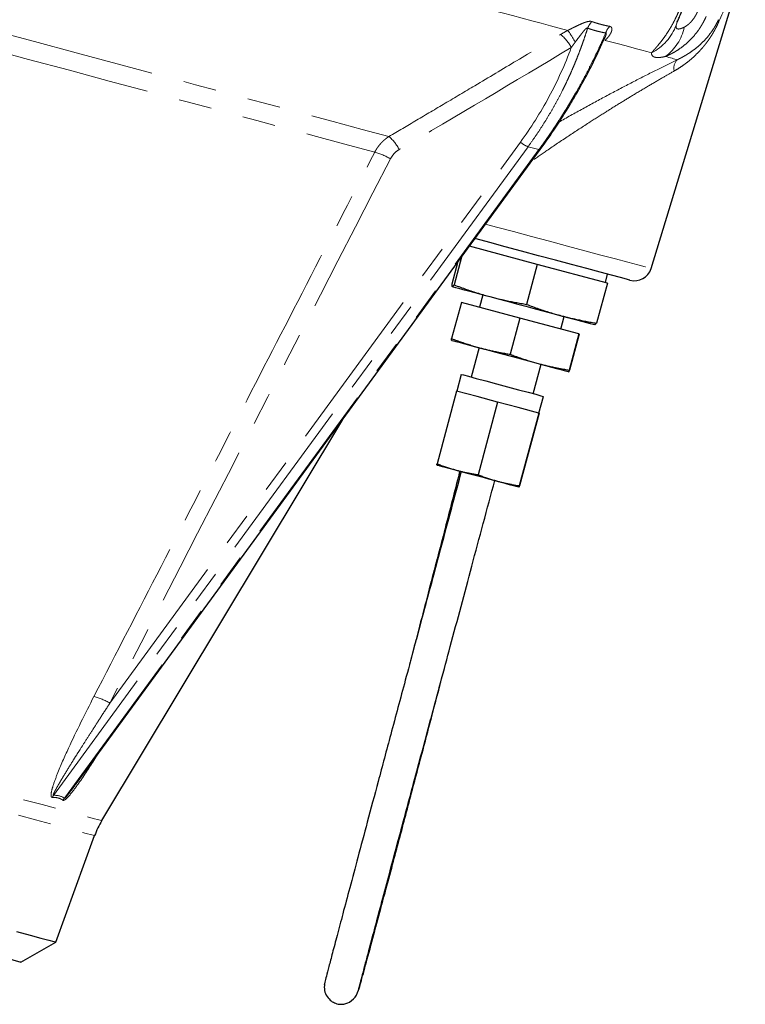
# Model space of a CAD drawing. Units: millimetres. Extents: x 12 to 408, y 9 to 288.
# Drawn here: x 351 to 379, y 133 to 171 of the extents above; entities that cross this region are included whole.
import ezdxf

# ---------------------------------------------------------------- set-up
doc = ezdxf.new("R2010")
doc.units = ezdxf.units.MM
doc.linetypes.add('PHANTOM', pattern=[12.7, 6.35, -1.27, 1.27, -1.27, 1.27, -1.27])

msp = doc.modelspace()

# ---------------------------------------------------------------- linework, layer by layer
at = {"color": 7, "linetype": 'Continuous', "lineweight": 25}
for p, q in [((375.078, 161.152), (378.691, 172.97)), ((353.009, 141.371), (370.824, 165.717)), ((370.711, 161.311), (368.11, 162.008)), ((367.645, 161.373), (367.424, 160.546)), ((367.803, 161.589), (367.517, 160.521)), ((370.711, 161.311), (370.299, 159.776)), ((373.4, 160.591), (370.711, 161.311)), ((373.322, 160.611), (373.408, 160.933)), ((373.4, 160.591), (372.988, 159.055)), ((367.795, 159.849), (367.423, 158.462)), ((370.04, 159.248), (367.795, 159.849)), ((368.624, 160.145), (368.495, 159.662)), ((370.04, 159.248), (369.669, 157.86)), ((372.302, 158.642), (370.04, 159.248)), ((371.618, 158.825), (371.748, 159.308)), ((372.988, 159.055), (372.925, 158.996)), ((372.302, 158.642), (371.931, 157.254)), ((372.318, 158.637), (371.947, 157.25)), ((372.318, 158.637), (372.302, 158.642)), ((368.477, 158.114), (368.175, 156.987)), ((370.558, 156.348), (370.86, 157.475)), ((367.789, 157.09), (367.616, 156.446)), ((367.611, 156.448), (366.863, 153.657)), ((368.397, 156.237), (367.611, 156.448)), ((369.183, 156.027), (368.397, 156.237)), ((370.772, 155.601), (370.944, 156.245)), ((369.183, 156.027), (368.435, 153.236)), ((369.974, 155.814), (369.183, 156.027)), ((370.766, 155.602), (369.974, 155.814)), ((353.993, 139.963), (363.245, 155.36)), ((370.766, 155.602), (370.018, 152.812)), ((370.777, 155.599), (370.029, 152.809)), ((370.771, 155.601), (370.766, 155.602)), ((370.777, 155.599), (370.771, 155.601)), ((352.232, 135.303), (353.718, 139.386)), ((350.89, 134.528), (352.232, 135.303))]:
    msp.add_line(p, q, dxfattribs=at)
at = {"color": 8, "linetype": 'PHANTOM', "lineweight": 18}
for p, q in [((376.075, 170.603), (376.043, 170.495)), ((354.308, 144.471), (370.06, 165.998)), ((370.356, 165.826), (352.14, 140.933)), ((352.558, 140.821), (370.774, 165.714)), ((370.774, 165.714), (370.356, 165.826))]:
    msp.add_line(p, q, dxfattribs=at)
at = {"color": 8, "linetype": 'PHANTOM', "lineweight": 18, "flags": 128}
for points in [[(368.964, 171.072), (369.364, 170.965), (369.753, 170.861), (370.134, 170.759), (370.504, 170.66), (370.864, 170.563), (371.214, 170.469), (371.553, 170.378), (371.882, 170.29)], [(349.785, 170.297), (351.41, 169.861), (353.013, 169.432), (354.585, 169.011), (356.115, 168.601), (357.597, 168.204), (359.021, 167.822), (360.379, 167.458), (361.665, 167.114), (362.871, 166.791), (363.989, 166.491), (365.015, 166.216)], [(373.31, 169.907), (373.575, 169.837), (373.827, 169.769), (374.068, 169.704), (374.297, 169.643), (374.515, 169.585), (374.72, 169.53), (374.913, 169.478), (375.095, 169.429)], [(349.6, 169.602), (351.186, 169.177), (352.75, 168.758), (354.284, 168.347), (355.777, 167.947), (357.223, 167.559), (358.613, 167.187), (359.94, 166.831), (361.196, 166.495), (362.374, 166.179), (363.468, 165.886), (364.471, 165.617)], [(375.624, 169.288), (375.695, 169.269), (375.762, 169.251), (375.825, 169.234), (375.884, 169.218), (375.94, 169.203), (375.991, 169.189), (376.039, 169.176), (376.083, 169.164)], [(370.774, 165.714), (370.796, 165.71), (370.812, 165.711), (370.823, 165.716), (370.824, 165.717)], [(368.728, 162.853), (369.14, 162.743), (369.799, 162.567), (370.487, 162.382), (371.185, 162.195), (371.875, 162.01), (372.537, 161.833), (373.153, 161.668), (373.706, 161.52), (374.181, 161.392), (374.565, 161.289), (374.847, 161.214), (375.02, 161.168), (375.078, 161.152)], [(343.631, 142.739), (344.844, 142.414), (346.017, 142.1), (347.14, 141.799), (348.204, 141.514), (349.201, 141.247), (350.121, 141), (350.957, 140.776), (351.703, 140.576), (352.352, 140.403), (352.898, 140.256), (353.338, 140.138), (353.668, 140.05), (353.884, 139.992), (353.985, 139.965), (353.993, 139.963)], [(343.439, 142.14), (344.642, 141.818), (345.806, 141.506), (346.92, 141.207), (347.976, 140.925), (348.964, 140.66), (349.877, 140.415), (350.707, 140.193), (351.446, 139.995), (352.09, 139.822), (352.632, 139.677), (353.068, 139.56), (353.395, 139.473), (353.61, 139.415), (353.71, 139.388), (353.718, 139.386)]]:
    msp.add_lwpolyline(points, dxfattribs=at)
at = {"color": 7, "linetype": 'Continuous', "lineweight": 25, "flags": 128}
for points in [[(374.267, 160.703), (374.253, 160.707), (374.134, 160.739), (373.901, 160.801), (373.56, 160.893), (373.125, 161.009), (372.608, 161.148), (372.028, 161.303), (371.403, 161.471), (370.755, 161.644), (370.106, 161.818), (369.476, 161.987), (368.887, 162.145), (368.359, 162.286), (368.321, 162.297)], [(367.45, 160.459), (367.484, 160.45), (367.565, 160.429), (367.69, 160.395), (367.857, 160.35), (368.065, 160.295), (368.309, 160.229), (368.585, 160.155), (368.888, 160.074)], [(368.888, 160.074), (369.214, 159.987), (369.556, 159.895), (369.909, 159.8), (370.267, 159.705), (370.623, 159.609), (370.972, 159.516), (371.308, 159.426), (371.624, 159.341)], [(371.624, 159.341), (371.915, 159.263), (372.177, 159.193), (372.405, 159.131), (372.595, 159.081), (372.744, 159.041), (372.849, 159.013), (372.909, 158.997), (372.923, 158.993)], [(367.415, 158.398), (367.432, 158.394), (367.488, 158.379), (367.581, 158.354), (367.71, 158.319), (367.872, 158.276), (368.065, 158.224), (368.285, 158.165), (368.529, 158.1)], [(368.529, 158.1), (368.793, 158.029), (369.072, 157.954), (369.36, 157.877), (369.654, 157.798), (369.949, 157.719), (370.238, 157.642), (370.518, 157.567), (370.783, 157.496)], [(370.783, 157.496), (371.029, 157.43), (371.252, 157.37), (371.448, 157.318), (371.613, 157.273), (371.745, 157.238), (371.842, 157.212), (371.901, 157.196), (371.922, 157.19)], [(367.789, 157.09), (367.792, 157.089), (367.877, 157.067), (368.072, 157.014), (368.363, 156.936), (368.729, 156.838), (369.142, 156.728), (369.572, 156.612), (369.986, 156.501), (370.354, 156.403), (370.65, 156.324), (370.85, 156.27), (370.94, 156.246), (370.944, 156.245)], [(366.857, 153.613), (366.869, 153.61), (366.908, 153.599), (366.973, 153.582), (367.063, 153.558), (367.177, 153.527), (367.312, 153.491), (367.466, 153.45), (367.637, 153.404)], [(367.637, 153.404), (367.822, 153.354), (368.017, 153.302), (368.219, 153.248), (368.425, 153.193), (368.631, 153.138), (368.834, 153.083), (369.029, 153.031), (369.215, 152.981)], [(369.215, 152.981), (369.387, 152.935), (369.543, 152.893), (369.68, 152.856), (369.796, 152.825), (369.888, 152.801), (369.956, 152.782), (369.998, 152.771), (370.012, 152.767)], [(350.89, 134.528), (350.858, 134.537), (350.718, 134.575), (350.466, 134.642), (350.106, 134.739), (349.639, 134.864), (349.072, 135.016), (348.408, 135.193), (347.654, 135.396), (346.817, 135.62), (345.903, 135.865), (344.923, 136.127), (343.883, 136.406), (342.795, 136.698), (341.667, 137)], [(350.723, 135.708), (351.244, 135.568), (351.658, 135.457), (351.963, 135.376), (352.154, 135.324), (352.231, 135.304), (352.232, 135.303)]]:
    msp.add_lwpolyline(points, dxfattribs=at)
at = {"color": 8, "linetype": 'PHANTOM', "lineweight": 18}
for centre, radius, start, end in [((373.337, 170.101), 0.747, 135.1751, 158.3626), ((374.02, 169.957), 0.723, 137.45, 161.1205), ((374.22, 171.162), 1.94, 296.7778, 339.904), ((377.779, 170.682), 0.116, 170.8737, 209.6505), ((370.635, 168.92), 1.554, 27.3117, 51.4352), ((369.512, 168.501), 2.969, 26.7242, 37.0546), ((374.575, 170.756), 1.805, 305.5536, 349.0682), ((376.407, 168.844), 0.455, 135.3197, 194.2708), ((363.975, 164.98), 1.615, 27.1881, 49.9262), ((370.719, 166.791), 1.031, 230.2578, 249.3493), ((363.746, 163.068), 2.651, 59.9525, 74.1254), ((353.007, 142.238), 2.585, 59.7808, 74.5724), ((352.732, 140.581), 0.689, 149.3243, 156.8646), ((353.122, 140.325), 0.751, 138.7168, 146.052)]:
    msp.add_arc(centre, radius, start, end, dxfattribs=at)
at = {"color": 7, "linetype": 'Continuous', "lineweight": 25}
for centre, radius, start, end in [((374.44, 161.347), 0.667, 255, 343), ((356.851, 138.246), 3.333, 149, 160)]:
    msp.add_arc(centre, radius, start, end, dxfattribs=at)
at = {"color": 8, "linetype": 'PHANTOM', "lineweight": 18}
for points, knots in [([(378.69, 172.97), (378.691, 172.971), (378.695, 172.981), (378.678, 172.941), (378.629, 172.829), (378.493, 172.513), (378.173, 171.774), (377.876, 171.085), (377.678, 170.625)], [0, 0, 0, 0, 0.003114, 0.063943, 0.127264, 0.253622, 0.502073, 1, 1, 1, 1]), ([(375.095, 169.429), (375.104, 169.44), (375.123, 169.463), (375.155, 169.499), (375.188, 169.537), (375.224, 169.577), (375.261, 169.621), (375.301, 169.667), (375.373, 169.753), (375.484, 169.891), (375.633, 170.093), (375.782, 170.319), (375.9, 170.522), (375.989, 170.694), (376.053, 170.825), (376.114, 170.961), (376.152, 171.054), (376.171, 171.101)], [0, 0, 0, 0, 0.034496, 0.06932, 0.104522, 0.14015, 0.176252, 0.212871, 0.250053, 0.372765, 0.499656, 0.623152, 0.749487, 0.811602, 0.873991, 0.936757, 1, 1, 1, 1]), ([(377.193, 170.827), (377.181, 170.8), (377.158, 170.748), (377.119, 170.67), (377.079, 170.593), (377.037, 170.519), (376.993, 170.446), (376.947, 170.374), (376.859, 170.245), (376.719, 170.067), (376.515, 169.856), (376.299, 169.671), (376.11, 169.539), (375.957, 169.447), (375.842, 169.386), (375.731, 169.332), (375.659, 169.302), (375.624, 169.288)], [0, 0, 0, 0, 0.036225, 0.0722807, 0.1081858, 0.1439589, 0.1796189, 0.2151847, 0.2506751, 0.3772358, 0.5009589, 0.6277602, 0.7503998, 0.8149736, 0.8779346, 0.939524, 1, 1, 1, 1]), ([(376.347, 170.414), (376.356, 170.418), (376.374, 170.428), (376.402, 170.444), (376.43, 170.462), (376.458, 170.481), (376.501, 170.514), (376.561, 170.565), (376.634, 170.642), (376.705, 170.731), (376.764, 170.819), (376.811, 170.902), (376.848, 170.977), (376.87, 171.028), (376.881, 171.054)], [0, 0, 0, 0, 0.05171, 0.102497, 0.15247, 0.201744, 0.250439, 0.375839, 0.499341, 0.623992, 0.749376, 0.83242, 0.915736, 1, 1, 1, 1]), ([(371.882, 170.29), (371.903, 170.301), (371.946, 170.322), (372.01, 170.354), (372.074, 170.386), (372.159, 170.428), (372.264, 170.479), (372.391, 170.538), (372.512, 170.589), (372.609, 170.62), (372.679, 170.635), (372.728, 170.64), (372.771, 170.638), (372.795, 170.632), (372.807, 170.628)], [0, 0, 0, 0, 0.063325, 0.12581, 0.187556, 0.248667, 0.377183, 0.497633, 0.629153, 0.748852, 0.81352, 0.876211, 0.937998, 1, 1, 1, 1]), ([(372.807, 170.628), (372.844, 170.615), (372.918, 170.59), (373.03, 170.555), (373.143, 170.523), (373.257, 170.494), (373.372, 170.468), (373.449, 170.453), (373.488, 170.446)], [0, 0, 0, 0, 0.166753, 0.333402, 0.5, 0.666598, 0.833247, 1, 1, 1, 1]), ([(373.488, 170.446), (373.494, 170.444), (373.507, 170.441), (373.524, 170.434), (373.538, 170.425), (373.551, 170.414), (373.56, 170.401), (373.568, 170.386), (373.576, 170.356), (373.576, 170.304), (373.553, 170.228), (373.512, 170.146), (373.457, 170.065), (373.391, 169.984), (373.337, 169.933), (373.31, 169.907)], [0, 0, 0, 0, 0.035515, 0.070805, 0.106078, 0.141543, 0.177406, 0.213867, 0.251116, 0.370325, 0.501288, 0.621506, 0.74982, 0.873399, 1, 1, 1, 1]), ([(377.678, 170.625), (377.669, 170.603), (377.649, 170.559), (377.619, 170.493), (377.586, 170.427), (377.552, 170.36), (377.515, 170.292), (377.477, 170.223), (377.436, 170.154), (377.393, 170.084), (377.347, 170.014), (377.299, 169.943), (377.248, 169.871), (377.194, 169.8), (377.137, 169.727), (377.077, 169.654), (377.014, 169.581), (376.901, 169.457), (376.731, 169.287), (376.521, 169.107), (376.324, 168.959), (376.149, 168.84), (376.027, 168.768), (375.966, 168.732)], [0, 0, 0, 0, 0.024031, 0.048888, 0.074614, 0.10125, 0.128831, 0.157388, 0.18695, 0.217544, 0.24919, 0.281909, 0.315721, 0.35064, 0.386681, 0.423857, 0.462181, 0.501661, 0.623779, 0.7504, 0.834014, 0.917193, 1, 1, 1, 1]), ([(376.043, 170.495), (376.041, 170.486), (376.038, 170.468), (376.037, 170.443), (376.037, 170.422), (376.041, 170.402), (376.047, 170.386), (376.055, 170.372), (376.066, 170.361), (376.079, 170.352), (376.099, 170.345), (376.129, 170.342), (376.171, 170.346), (376.222, 170.36), (376.28, 170.382), (376.324, 170.403), (376.347, 170.414)], [0, 0, 0, 0, 0.058442, 0.115939, 0.172584, 0.228477, 0.28372, 0.338419, 0.392684, 0.446627, 0.500363, 0.597081, 0.694772, 0.794085, 0.895635, 1, 1, 1, 1]), ([(376.083, 169.164), (376.11, 169.177), (376.164, 169.203), (376.247, 169.246), (376.337, 169.296), (376.444, 169.358), (376.596, 169.455), (376.781, 169.589), (376.984, 169.762), (377.173, 169.952), (377.322, 170.131), (377.434, 170.287), (377.501, 170.393), (377.552, 170.48), (377.591, 170.551), (377.628, 170.623), (377.653, 170.675), (377.664, 170.701)], [0, 0, 0, 0, 0.038882, 0.080596, 0.125149, 0.179096, 0.249652, 0.373944, 0.498445, 0.623613, 0.748806, 0.814857, 0.873796, 0.906409, 0.936783, 0.969211, 1, 1, 1, 1]), ([(365.015, 166.216), (365.368, 166.424), (366.087, 166.848), (367.186, 167.499), (368.468, 168.26), (369.945, 169.141), (371.041, 169.798), (371.604, 170.134)], [0, 0, 0, 0, 0.160281, 0.326947, 0.5, 0.743478, 1, 1, 1, 1]), ([(372.642, 170.377), (372.618, 170.302), (372.571, 170.152), (372.496, 169.929), (372.418, 169.708), (372.336, 169.488), (372.252, 169.27), (372.165, 169.053), (372.074, 168.838), (371.981, 168.625), (371.884, 168.414), (371.785, 168.205), (371.654, 167.939), (371.487, 167.619), (371.28, 167.246), (371.064, 166.881), (370.838, 166.522), (370.603, 166.17), (370.438, 165.941), (370.356, 165.826)], [0, 0, 0, 0, 0.045878, 0.091681, 0.137412, 0.18307, 0.228658, 0.274176, 0.319625, 0.365006, 0.410321, 0.45557, 0.500755, 0.584167, 0.667488, 0.750725, 0.833884, 0.916974, 1, 1, 1, 1]), ([(370.774, 165.714), (370.819, 165.777), (370.91, 165.901), (371.043, 166.09), (371.175, 166.28), (371.306, 166.473), (371.435, 166.667), (371.562, 166.863), (371.687, 167.06), (371.811, 167.26), (371.932, 167.461), (372.052, 167.663), (372.203, 167.923), (372.381, 168.242), (372.585, 168.622), (372.783, 169.007), (372.975, 169.397), (373.16, 169.792), (373.278, 170.058), (373.336, 170.191)], [0, 0, 0, 0, 0.04528, 0.090578, 0.135895, 0.181233, 0.226592, 0.271973, 0.317378, 0.362807, 0.408263, 0.453746, 0.499256, 0.582142, 0.665247, 0.748578, 0.832143, 0.915948, 1, 1, 1, 1]), ([(372.642, 170.377), (372.64, 170.379), (372.636, 170.382), (372.628, 170.384), (372.618, 170.383), (372.607, 170.378), (372.594, 170.37), (372.575, 170.355), (372.548, 170.329), (372.508, 170.285), (372.456, 170.222), (372.385, 170.131), (372.287, 169.999), (372.21, 169.898), (372.164, 169.836)], [0, 0, 0, 0, 0.019623, 0.038447, 0.057584, 0.07809, 0.100827, 0.126429, 0.182196, 0.251848, 0.362166, 0.501875, 0.699073, 1, 1, 1, 1]), ([(373.336, 170.191), (373.297, 170.198), (373.217, 170.213), (373.1, 170.239), (372.983, 170.268), (372.868, 170.301), (372.754, 170.337), (372.679, 170.364), (372.642, 170.377)], [0, 0, 0, 0, 0.166728, 0.333383, 0.5, 0.666617, 0.833272, 1, 1, 1, 1]), ([(373.297, 169.995), (373.318, 170.042), (373.345, 170.1), (373.357, 170.16), (373.358, 170.178), (373.354, 170.187), (373.35, 170.191), (373.344, 170.193), (373.339, 170.191), (373.336, 170.191)], [0, 0, 0, 0, 0.573605, 0.701041, 0.809536, 0.858261, 0.904701, 0.951168, 1, 1, 1, 1]), ([(372.164, 169.836), (372.149, 169.816), (372.117, 169.773), (372.067, 169.705), (372.033, 169.657), (372.016, 169.632)], [0, 0, 0, 0, 0.299918, 0.63332, 1, 1, 1, 1]), ([(370.06, 165.998), (370.464, 166.551), (370.832, 167.134), (371.487, 168.351), (371.773, 168.983), (372.016, 169.632)], [0, 0, 0, 0, 0.5, 0.5, 1, 1, 1, 1]), ([(375.624, 169.288), (375.607, 169.284), (375.572, 169.276), (375.522, 169.266), (375.476, 169.259), (375.432, 169.253), (375.39, 169.249), (375.352, 169.248), (375.316, 169.248), (375.282, 169.25), (375.251, 169.254), (375.209, 169.264), (375.162, 169.283), (375.126, 169.316), (375.105, 169.352), (375.095, 169.387), (375.095, 169.415), (375.095, 169.429)], [0, 0, 0, 0, 0.05093, 0.101486, 0.151727, 0.201713, 0.251505, 0.301165, 0.350755, 0.400338, 0.449977, 0.499734, 0.624615, 0.749927, 0.832796, 0.916063, 1, 1, 1, 1]), ([(371.548, 166.773), (371.56, 166.78), (371.88, 166.965), (372.517, 167.318), (373.449, 167.824), (374.368, 168.305), (375.265, 168.762), (375.811, 169.03), (376.083, 169.164)], [0, 0, 0, 0, 0.007549, 0.206384, 0.403342, 0.600823, 0.800511, 1, 1, 1, 1]), ([(375.966, 168.732), (375.813, 168.644), (375.496, 168.462), (374.97, 168.154), (374.432, 167.833), (373.886, 167.5), (373.332, 167.156), (372.664, 166.732), (371.904, 166.236), (371.151, 165.729), (370.689, 165.404), (370.495, 165.268)], [0, 0, 0, 0, 0.092604, 0.192229, 0.29904, 0.388884, 0.487457, 0.594767, 0.743706, 0.892204, 1, 1, 1, 1]), ([(364.471, 165.617), (364.483, 165.639), (364.506, 165.682), (364.545, 165.745), (364.586, 165.806), (364.631, 165.866), (364.678, 165.923), (364.727, 165.978), (364.78, 166.031), (364.835, 166.082), (364.892, 166.129), (364.952, 166.175), (364.994, 166.202), (365.015, 166.216)], [0, 0, 0, 0, 0.088529, 0.177488, 0.266894, 0.356762, 0.447105, 0.53794, 0.629281, 0.721142, 0.813539, 0.906487, 1, 1, 1, 1]), ([(353.694, 144.73), (354.553, 146.391), (356.351, 149.871), (359.012, 155.028), (361.746, 160.33), (363.541, 163.812), (364.471, 165.617)], [0, 0, 0, 0, 0.23866, 0.5, 0.740738, 1, 1, 1, 1]), ([(365.412, 165.718), (365.34, 165.676), (365.274, 165.624), (365.16, 165.504), (365.112, 165.437), (365.074, 165.362)], [0, 0, 0, 0, 0.5, 0.5, 1, 1, 1, 1]), ([(352.099, 140.852), (352.086, 140.855), (352.06, 140.86), (352.043, 140.918), (352.052, 141.047), (352.128, 141.332), (352.343, 141.912), (352.857, 143.078), (353.36, 144.069), (353.694, 144.73)], [0, 0, 0, 0, 0.015754, 0.031573, 0.063039, 0.125813, 0.250786, 0.500647, 1, 1, 1, 1]), ([(354.308, 144.471), (354.196, 144.301), (353.983, 143.975), (353.682, 143.508), (353.412, 143.088), (353.197, 142.75), (353.03, 142.487), (352.883, 142.253), (352.73, 142.005), (352.595, 141.785), (352.498, 141.625), (352.435, 141.519), (352.377, 141.422), (352.326, 141.333), (352.281, 141.254), (352.242, 141.183), (352.208, 141.121), (352.181, 141.068), (352.159, 141.024), (352.143, 140.988), (352.133, 140.961), (352.129, 140.943), (352.13, 140.931), (352.137, 140.932), (352.14, 140.933)], [0, 0, 0, 0, 0.144801, 0.276404, 0.39481, 0.500021, 0.561839, 0.617117, 0.697498, 0.770303, 0.802425, 0.832057, 0.859203, 0.883865, 0.906048, 0.925757, 0.943001, 0.95779, 0.970146, 0.9801, 0.98772, 0.993154, 0.996832, 1, 1, 1, 1]), ([(353.818, 142.478), (353.813, 142.469), (353.615, 142.139), (353.295, 141.659), (352.913, 141.122), (352.706, 140.873), (352.594, 140.768), (352.539, 140.739), (352.513, 140.737), (352.504, 140.742), (352.5, 140.744)], [0, 0, 0, 0, 0.012836, 0.504342, 0.750838, 0.875476, 0.937696, 0.970568, 0.985335, 1, 1, 1, 1]), ([(352.558, 140.821), (352.559, 140.82), (352.559, 140.818), (352.562, 140.817), (352.567, 140.818), (352.574, 140.822), (352.601, 140.845), (352.654, 140.906), (352.798, 141.084), (352.916, 141.246), (353.008, 141.372)], [0, 0, 0, 0, 0.008939, 0.017256, 0.026044, 0.036241, 0.063002, 0.176773, 0.363767, 1, 1, 1, 1]), ([(352.5, 140.744), (352.489, 140.752), (352.469, 140.768), (352.435, 140.788), (352.4, 140.805), (352.363, 140.82), (352.323, 140.832), (352.282, 140.841), (352.239, 140.848), (352.194, 140.852), (352.148, 140.854), (352.115, 140.852), (352.099, 140.852)], [0, 0, 0, 0, 0.100834, 0.201114, 0.300976, 0.400558, 0.5, 0.599442, 0.699024, 0.798886, 0.899166, 1, 1, 1, 1])]:
    msp.add_open_spline(points, degree=3, knots=knots, dxfattribs=at)
at = {"color": 7, "linetype": 'Continuous', "lineweight": 25}
for points, knots in [([(376.069, 170.59), (376.073, 170.597), (376.079, 170.613), (376.128, 170.719), (376.21, 170.902), (376.275, 171.07), (376.311, 171.163)], [0, 0, 0, 0, 0.18603, 0.401189, 0.667763, 1, 1, 1, 1]), ([(370.824, 165.717), (371.025, 166), (371.374, 166.49), (371.792, 167.147), (372.126, 167.702), (372.475, 168.318), (372.885, 169.095), (373.156, 169.693), (373.297, 170.003)], [0, 0, 0, 0, 0.212774, 0.368283, 0.471757, 0.604769, 0.79534, 1, 1, 1, 1]), ([(367.424, 160.546), (367.424, 160.538), (367.426, 160.521), (367.428, 160.501), (367.433, 160.482), (367.44, 160.465), (367.447, 160.461), (367.45, 160.459)], [0, 0, 0, 0, 0.172753, 0.339599, 0.500568, 0.752831, 1, 1, 1, 1]), ([(367.45, 160.459), (367.453, 160.459), (367.457, 160.458), (367.465, 160.462), (367.473, 160.467), (367.483, 160.476), (367.493, 160.488), (367.505, 160.503), (367.513, 160.515), (367.517, 160.521)], [0, 0, 0, 0, 0.133878, 0.270709, 0.410519, 0.553331, 0.699168, 0.848051, 1, 1, 1, 1]), ([(367.517, 160.521), (367.597, 160.492), (367.755, 160.433), (367.99, 160.35), (368.221, 160.272), (368.447, 160.201), (368.669, 160.134), (368.816, 160.094), (368.888, 160.074)], [0, 0, 0, 0, 0.176975, 0.349782, 0.518452, 0.68302, 0.843523, 1, 1, 1, 1]), ([(368.888, 160.074), (368.95, 160.058), (369.076, 160.025), (369.268, 159.978), (369.465, 159.934), (369.667, 159.891), (369.873, 159.851), (370.084, 159.812), (370.227, 159.788), (370.299, 159.776)], [0, 0, 0, 0, 0.133878, 0.270709, 0.410519, 0.553331, 0.699168, 0.848051, 1, 1, 1, 1]), ([(370.299, 159.776), (370.376, 159.747), (370.529, 159.689), (370.756, 159.609), (370.979, 159.533), (371.197, 159.464), (371.412, 159.399), (371.554, 159.36), (371.624, 159.341)], [0, 0, 0, 0, 0.176975, 0.349782, 0.518452, 0.68302, 0.843523, 1, 1, 1, 1]), ([(371.624, 159.341), (371.684, 159.325), (371.806, 159.293), (371.991, 159.249), (372.181, 159.206), (372.376, 159.165), (372.576, 159.126), (372.78, 159.089), (372.918, 159.067), (372.988, 159.055)], [0, 0, 0, 0, 0.133878, 0.270709, 0.410519, 0.553331, 0.699168, 0.848051, 1, 1, 1, 1]), ([(367.415, 158.398), (367.414, 158.399), (367.414, 158.399), (367.414, 158.404), (367.414, 158.41), (367.415, 158.419), (367.417, 158.431), (367.42, 158.445), (367.422, 158.456), (367.423, 158.462)], [0, 0, 0, 0, 0.133878, 0.270709, 0.410519, 0.553331, 0.699168, 0.848051, 1, 1, 1, 1]), ([(367.423, 158.462), (367.487, 158.438), (367.615, 158.39), (367.804, 158.323), (367.991, 158.26), (368.173, 158.202), (368.352, 158.148), (368.471, 158.116), (368.529, 158.1)], [0, 0, 0, 0, 0.176975, 0.349782, 0.518452, 0.68302, 0.843523, 1, 1, 1, 1]), ([(368.529, 158.1), (368.58, 158.086), (368.681, 158.06), (368.836, 158.022), (368.995, 157.987), (369.158, 157.952), (369.324, 157.92), (369.495, 157.889), (369.61, 157.87), (369.669, 157.86)], [0, 0, 0, 0, 0.133878, 0.270709, 0.410519, 0.553331, 0.699168, 0.848051, 1, 1, 1, 1]), ([(369.669, 157.86), (369.734, 157.836), (369.862, 157.788), (370.053, 157.72), (370.24, 157.657), (370.424, 157.599), (370.605, 157.545), (370.724, 157.512), (370.783, 157.496)], [0, 0, 0, 0, 0.176975, 0.349782, 0.518452, 0.68302, 0.843523, 1, 1, 1, 1]), ([(370.783, 157.496), (370.834, 157.482), (370.936, 157.455), (371.092, 157.418), (371.252, 157.382), (371.416, 157.347), (371.584, 157.314), (371.756, 157.283), (371.872, 157.264), (371.931, 157.254)], [0, 0, 0, 0, 0.133878, 0.270709, 0.410519, 0.553331, 0.699168, 0.848051, 1, 1, 1, 1]), ([(371.931, 157.254), (371.929, 157.247), (371.927, 157.234), (371.924, 157.219), (371.922, 157.206), (371.921, 157.198), (371.921, 157.192), (371.922, 157.191), (371.922, 157.19)], [0, 0, 0, 0, 0.176975, 0.349782, 0.518452, 0.68302, 0.843523, 1, 1, 1, 1]), ([(371.922, 157.19), (371.923, 157.191), (371.923, 157.191), (371.926, 157.195), (371.928, 157.201), (371.932, 157.209), (371.936, 157.22), (371.941, 157.233), (371.945, 157.244), (371.947, 157.25)], [0, 0, 0, 0, 0.133878, 0.270709, 0.410519, 0.553331, 0.699168, 0.848051, 1, 1, 1, 1]), ([(366.857, 153.613), (366.857, 153.613), (366.856, 153.614), (366.856, 153.618), (366.857, 153.624), (366.858, 153.633), (366.86, 153.644), (366.862, 153.653), (366.863, 153.657)], [0, 0, 0, 0, 0.156477, 0.31698, 0.481548, 0.650218, 0.823025, 1, 1, 1, 1]), ([(366.863, 153.657), (366.917, 153.637), (367.023, 153.597), (367.182, 153.542), (367.337, 153.491), (367.488, 153.445), (367.588, 153.417), (367.637, 153.404)], [0, 0, 0, 0, 0.211869, 0.417744, 0.617683, 0.811746, 1, 1, 1, 1]), ([(367.791, 153.363), (367.529, 152.388), (367.025, 150.506), (366.308, 147.83), (365.666, 145.436), (365.105, 143.342), (364.617, 141.521), (364.195, 139.943), (363.831, 138.582), (363.517, 137.407), (363.25, 136.402), (363.027, 135.562), (362.847, 134.879), (362.709, 134.353), (362.61, 133.972), (362.554, 133.75), (362.532, 133.659), (362.538, 133.678), (362.539, 133.681)], [0, 0, 0, 0, 0.122269, 0.235982, 0.336539, 0.425513, 0.504452, 0.574842, 0.638069, 0.695353, 0.747505, 0.795181, 0.839095, 0.880031, 0.918819, 0.956297, 0.993266, 1, 1, 1, 1]), ([(367.738, 153.377), (367.731, 153.35), (367.541, 152.61), (367.148, 151.095), (366.543, 148.773), (366.085, 147.022), (365.839, 146.082), (365.804, 145.949)], [0, 0, 0, 0, 0.010536, 0.290222, 0.601265, 0.943314, 1, 1, 1, 1]), ([(367.637, 153.404), (367.678, 153.393), (367.762, 153.371), (367.889, 153.341), (368.02, 153.312), (368.155, 153.285), (368.294, 153.26), (368.387, 153.244), (368.435, 153.236)], [0, 0, 0, 0, 0.156477, 0.31698, 0.481548, 0.650218, 0.823025, 1, 1, 1, 1]), ([(368.435, 153.236), (368.489, 153.216), (368.596, 153.176), (368.756, 153.12), (368.912, 153.069), (369.065, 153.022), (369.165, 152.995), (369.215, 152.981)], [0, 0, 0, 0, 0.211869, 0.417744, 0.617683, 0.811746, 1, 1, 1, 1]), ([(363.86, 133.499), (363.859, 133.495), (363.852, 133.47), (363.882, 133.589), (363.956, 133.872), (364.08, 134.342), (364.248, 134.976), (364.461, 135.776), (364.716, 136.735), (365.051, 137.99), (365.483, 139.603), (366.031, 141.649), (366.669, 144.028), (367.4, 146.754), (368.214, 149.791), (368.784, 151.919), (369.079, 153.018)], [0, 0, 0, 0, 0.008414, 0.049789, 0.091427, 0.134424, 0.179752, 0.228204, 0.28038, 0.336704, 0.418896, 0.51076, 0.614087, 0.730407, 0.860879, 1, 1, 1, 1]), ([(369.215, 152.981), (369.256, 152.97), (369.34, 152.948), (369.469, 152.918), (369.601, 152.889), (369.736, 152.862), (369.876, 152.836), (369.97, 152.82), (370.018, 152.812)], [0, 0, 0, 0, 0.156477, 0.31698, 0.481548, 0.650218, 0.823025, 1, 1, 1, 1]), ([(370.018, 152.812), (370.017, 152.806), (370.015, 152.796), (370.013, 152.783), (370.012, 152.774), (370.011, 152.769), (370.012, 152.768), (370.012, 152.767)], [0, 0, 0, 0, 0.211869, 0.417744, 0.617683, 0.811746, 1, 1, 1, 1]), ([(370.012, 152.767), (370.013, 152.768), (370.013, 152.768), (370.015, 152.771), (370.018, 152.777), (370.021, 152.785), (370.025, 152.796), (370.028, 152.804), (370.029, 152.809)], [0, 0, 0, 0, 0.156477, 0.31698, 0.481548, 0.650218, 0.823025, 1, 1, 1, 1]), ([(363.863, 133.483), (363.879, 133.538), (363.91, 133.648), (364.032, 134.092), (364.24, 134.858), (364.54, 135.972), (364.849, 137.124), (365.14, 138.212), (365.407, 139.217), (365.662, 140.177), (366.067, 141.705), (366.541, 143.501), (366.944, 145.042), (367.095, 145.616)], [0, 0, 0, 0, 0.0577797, 0.1145887, 0.2252985, 0.3303607, 0.4263888, 0.5101904, 0.5798153, 0.6458082, 0.7125885, 0.8928741, 1, 1, 1, 1]), ([(362.543, 133.7), (362.536, 133.616), (362.523, 133.454), (362.623, 133.212), (362.761, 133.065), (362.88, 132.99), (362.975, 132.947), (363.082, 132.919), (363.277, 132.905), (363.55, 132.995), (363.809, 133.28), (363.873, 133.521), (363.908, 133.653)], [0, 0, 0, 0, 0.097812, 0.190356, 0.268093, 0.29886, 0.328439, 0.369403, 0.423987, 0.572772, 0.767235, 1, 1, 1, 1])]:
    msp.add_open_spline(points, degree=3, knots=knots, dxfattribs=at)
at = {"color": 8, "linetype": 'PHANTOM', "lineweight": 18}
for points in [[(371.604, 170.134), (371.694, 170.188), (371.786, 170.241), (371.882, 170.29)], [(372.016, 169.632), (369.819, 168.319), (367.619, 167.012), (365.412, 165.718)], [(365.074, 165.362), (361.487, 158.397), (357.9, 151.433), (354.308, 144.471)], [(352.14, 140.933), (352.311, 140.94), (352.451, 140.902), (352.558, 140.821)]]:
    msp.add_open_spline(points, degree=3, dxfattribs=at)

doc.saveas('drawing.dxf')
